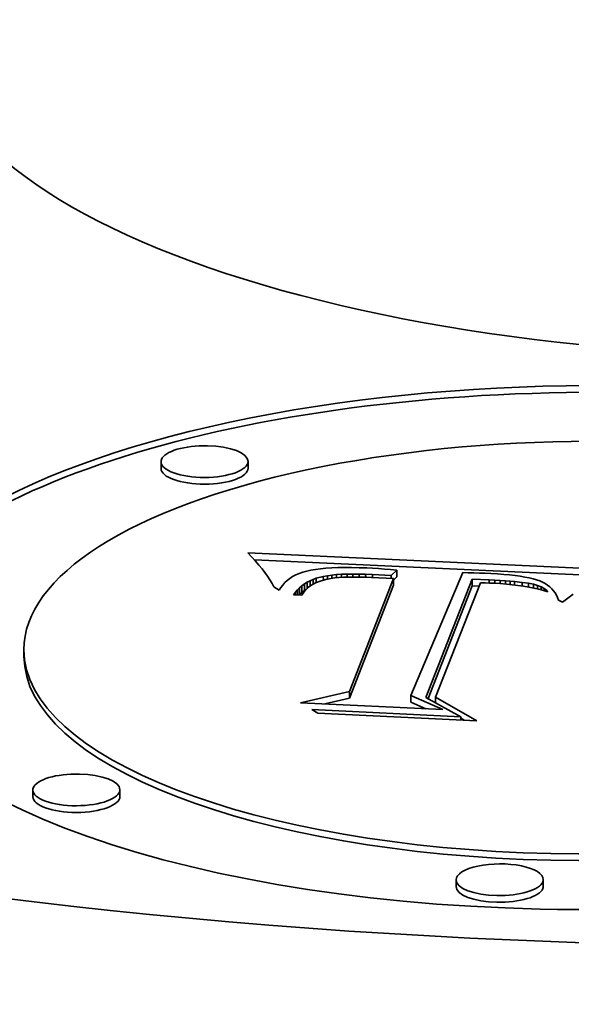
# Model space of a CAD drawing. Extents: x 0 to 10.8, y 0 to 8.3.
# Drawn here: x 8.2 to 8.4, y 3.3 to 3.6 of the extents above; entities that cross this region are included whole.
import ezdxf

# ---------------------------------------------------------------- set-up
doc = ezdxf.new("R2010")
doc.units = 0
doc.header["$MEASUREMENT"] = 0
doc.layers.get('0').update_dxf_attribs({"lineweight": 13})

msp = doc.modelspace()

# ---------------------------------------------------------------- linework, layer by layer
at = {"color": 7, "lineweight": 35, "ltscale": 4.68747e-05}
for p, q in [((8.25607, 3.43806), (8.25606, 3.43993)), ((8.28048, 3.43815), (8.28047, 3.44003)), ((8.32209, 3.40956), (8.3221, 3.40769)), ((8.29553, 3.40519), (8.29553, 3.40331)), ((8.29623, 3.40571), (8.29624, 3.40383)), ((8.29698, 3.40618), (8.29699, 3.4043)), ((8.32116, 3.40718), (8.32117, 3.4053)), ((8.3432, 3.40701), (8.34321, 3.40514)), ((8.29487, 3.40462), (8.29488, 3.40275)), ((8.21768, 3.38536), (8.21767, 3.38724)), ((8.30881, 3.37553), (8.30881, 3.37366)), ((8.32604, 3.37444), (8.32605, 3.37256)), ((8.22015, 3.34605), (8.22014, 3.34793)), ((8.24456, 3.34615), (8.24455, 3.34802)), ((8.33872, 3.32088), (8.33871, 3.32275)), ((8.36313, 3.32097), (8.36312, 3.32285))]:
    msp.add_line(p, q, dxfattribs=at)
at = {"color": 7, "lineweight": 35, "ltscale": 3.99214e-05}
msp.add_line((8.28149, 3.41322), (8.28038, 3.41438), dxfattribs=at)
at = {"color": 7, "lineweight": 35, "ltscale": 0.002615}
msp.add_line((8.28038, 3.41438), (8.38487, 3.40962), dxfattribs=at)
at = {"color": 7, "lineweight": 35, "ltscale": 3.82139e-05}
msp.add_line((8.28252, 3.4121), (8.28149, 3.41322), dxfattribs=at)
at = {"color": 7, "lineweight": 35, "ltscale": 0.00248}
msp.add_line((8.28223, 3.41242), (8.38134, 3.40791), dxfattribs=at)
at = {"color": 7, "lineweight": 35, "ltscale": 3.65465e-05}
msp.add_line((8.28348, 3.41099), (8.28252, 3.4121), dxfattribs=at)
at = {"color": 7, "lineweight": 35, "ltscale": 3.48852e-05}
msp.add_line((8.28437, 3.40991), (8.28348, 3.41099), dxfattribs=at)
at = {"color": 7, "lineweight": 35, "ltscale": 3.32494e-05}
msp.add_line((8.28518, 3.40886), (8.28437, 3.40991), dxfattribs=at)
at = {"color": 7, "lineweight": 35, "ltscale": 3.1656e-05}
msp.add_line((8.28592, 3.40783), (8.28518, 3.40886), dxfattribs=at)
at = {"color": 7, "lineweight": 35, "ltscale": 3.01048e-05}
msp.add_line((8.28658, 3.40682), (8.28592, 3.40783), dxfattribs=at)
at = {"color": 7, "lineweight": 35, "ltscale": 2.38441e-05}
msp.add_line((8.29293, 3.40774), (8.29213, 3.40722), dxfattribs=at)
at = {"color": 7, "lineweight": 35, "ltscale": 2.47428e-05}
msp.add_line((8.29381, 3.4082), (8.29293, 3.40774), dxfattribs=at)
at = {"color": 7, "lineweight": 35, "ltscale": 2.57927e-05}
msp.add_line((8.29475, 3.40861), (8.29381, 3.4082), dxfattribs=at)
at = {"color": 7, "lineweight": 35, "ltscale": 2.69955e-05}
msp.add_line((8.29577, 3.40897), (8.29475, 3.40861), dxfattribs=at)
at = {"color": 7, "lineweight": 35, "ltscale": 2.82872e-05}
msp.add_line((8.29686, 3.40928), (8.29577, 3.40897), dxfattribs=at)
at = {"color": 7, "lineweight": 35, "ltscale": 3.02322e-05}
msp.add_line((8.29804, 3.40955), (8.29686, 3.40928), dxfattribs=at)
at = {"color": 7, "lineweight": 35, "ltscale": 3.27979e-05}
msp.add_line((8.29933, 3.40977), (8.29804, 3.40955), dxfattribs=at)
at = {"color": 7, "lineweight": 35, "ltscale": 3.54349e-05}
msp.add_line((8.30074, 3.40996), (8.29933, 3.40977), dxfattribs=at)
at = {"color": 7, "lineweight": 35, "ltscale": 5.10992e-05}
msp.add_line((8.29954, 3.40729), (8.30152, 3.4078), dxfattribs=at)
at = {"color": 7, "lineweight": 35, "ltscale": 3.80877e-05}
msp.add_line((8.30225, 3.41011), (8.30074, 3.40996), dxfattribs=at)
at = {"color": 7, "lineweight": 35, "ltscale": 2.86194e-05}
msp.add_line((8.30152, 3.4078), (8.30265, 3.408), dxfattribs=at)
at = {"color": 7, "lineweight": 35, "ltscale": 2.5872e-05}
msp.add_line((8.30152, 3.4078), (8.30153, 3.40676), dxfattribs=at)
at = {"color": 7, "lineweight": 35, "ltscale": 4.0817e-05}
msp.add_line((8.30388, 3.41022), (8.30225, 3.41011), dxfattribs=at)
at = {"color": 7, "lineweight": 35, "ltscale": 3.10187e-05}
msp.add_line((8.30265, 3.408), (8.30388, 3.40816), dxfattribs=at)
at = {"color": 7, "lineweight": 35, "ltscale": 2.36581e-05}
msp.add_line((8.30265, 3.408), (8.30265, 3.40705), dxfattribs=at)
at = {"color": 7, "lineweight": 35, "ltscale": 4.35702e-05}
msp.add_line((8.30562, 3.41028), (8.30388, 3.41022), dxfattribs=at)
at = {"color": 7, "lineweight": 35, "ltscale": 3.3393e-05}
msp.add_line((8.30388, 3.40816), (8.30521, 3.40829), dxfattribs=at)
at = {"color": 7, "lineweight": 35, "ltscale": 2.30767e-05}
msp.add_line((8.30388, 3.40816), (8.30388, 3.40724), dxfattribs=at)
at = {"color": 7, "lineweight": 35, "ltscale": 3.58394e-05}
msp.add_line((8.30521, 3.40829), (8.30664, 3.40839), dxfattribs=at)
at = {"color": 7, "lineweight": 35, "ltscale": 2.19485e-05}
msp.add_line((8.30521, 3.40829), (8.30521, 3.40741), dxfattribs=at)
at = {"color": 7, "lineweight": 35, "ltscale": 4.6391e-05}
msp.add_line((8.30748, 3.41031), (8.30562, 3.41028), dxfattribs=at)
at = {"color": 7, "lineweight": 35, "ltscale": 3.83457e-05}
msp.add_line((8.30664, 3.40839), (8.30817, 3.40845), dxfattribs=at)
at = {"color": 7, "lineweight": 35, "ltscale": 2.14835e-05}
msp.add_line((8.30664, 3.40839), (8.30664, 3.40753), dxfattribs=at)
at = {"color": 7, "lineweight": 35, "ltscale": 4.91439e-05}
msp.add_line((8.30944, 3.4103), (8.30748, 3.41031), dxfattribs=at)
at = {"color": 7, "lineweight": 35, "ltscale": 4.08417e-05}
msp.add_line((8.30817, 3.40845), (8.30981, 3.40847), dxfattribs=at)
at = {"color": 7, "lineweight": 35, "ltscale": 2.11846e-05}
msp.add_line((8.30817, 3.40845), (8.30818, 3.4076), dxfattribs=at)
at = {"color": 7, "lineweight": 35, "ltscale": 5.19984e-05}
msp.add_line((8.31152, 3.41025), (8.30944, 3.4103), dxfattribs=at)
at = {"color": 7, "lineweight": 35, "ltscale": 4.33322e-05}
msp.add_line((8.30981, 3.40847), (8.31154, 3.40846), dxfattribs=at)
at = {"color": 7, "lineweight": 35, "ltscale": 2.10042e-05}
msp.add_line((8.30981, 3.40847), (8.30981, 3.40763), dxfattribs=at)
at = {"color": 7, "lineweight": 35, "ltscale": 5.48168e-05}
msp.add_line((8.31371, 3.41016), (8.31152, 3.41025), dxfattribs=at)
at = {"color": 7, "lineweight": 35, "ltscale": 4.58958e-05}
msp.add_line((8.31154, 3.40846), (8.31337, 3.40842), dxfattribs=at)
at = {"color": 7, "lineweight": 35, "ltscale": 2.09358e-05}
msp.add_line((8.31154, 3.40846), (8.31154, 3.40762), dxfattribs=at)
at = {"color": 7, "lineweight": 35, "ltscale": 4.84173e-05}
msp.add_line((8.31337, 3.40842), (8.31531, 3.40834), dxfattribs=at)
at = {"color": 7, "lineweight": 35, "ltscale": 2.09991e-05}
msp.add_line((8.31337, 3.40842), (8.31338, 3.40758), dxfattribs=at)
at = {"color": 7, "lineweight": 35, "ltscale": 4.0487e-05}
msp.add_line((8.31533, 3.41008), (8.31371, 3.41016), dxfattribs=at)
at = {"color": 7, "lineweight": 35, "ltscale": 0.000130545}
msp.add_line((8.31531, 3.40834), (8.32052, 3.40805), dxfattribs=at)
at = {"color": 7, "lineweight": 35, "ltscale": 2.11028e-05}
msp.add_line((8.31531, 3.40834), (8.31531, 3.40749), dxfattribs=at)
at = {"color": 7, "lineweight": 35, "ltscale": 4.12358e-05}
msp.add_line((8.31698, 3.40997), (8.31533, 3.41008), dxfattribs=at)
at = {"color": 7, "lineweight": 35, "ltscale": 4.19882e-05}
msp.add_line((8.31865, 3.40985), (8.31698, 3.40997), dxfattribs=at)
at = {"color": 7, "lineweight": 35, "ltscale": 4.27474e-05}
msp.add_line((8.32036, 3.40972), (8.31865, 3.40985), dxfattribs=at)
at = {"color": 7, "lineweight": 35, "ltscale": 4.3476e-05}
msp.add_line((8.32209, 3.40956), (8.32036, 3.40972), dxfattribs=at)
at = {"color": 7, "lineweight": 35, "ltscale": 5.44218e-05}
msp.add_line((8.32052, 3.40805), (8.32209, 3.40956), dxfattribs=at)
at = {"color": 7, "lineweight": 35, "ltscale": 2.09867e-05}
msp.add_line((8.32052, 3.40805), (8.32053, 3.40721), dxfattribs=at)
at = {"color": 7, "lineweight": 35, "ltscale": 3.2553e-05}
msp.add_line((8.32116, 3.40678), (8.3221, 3.40769), dxfattribs=at)
at = {"color": 7, "lineweight": 35, "ltscale": 0.000933848}
msp.add_line((8.34055, 3.40886), (8.32604, 3.37444), dxfattribs=at)
at = {"color": 7, "lineweight": 35, "ltscale": 3.96589e-05}
msp.add_line((8.34213, 3.40883), (8.34055, 3.40886), dxfattribs=at)
at = {"color": 7, "lineweight": 35, "ltscale": 3.95656e-05}
msp.add_line((8.34371, 3.40879), (8.34213, 3.40883), dxfattribs=at)
at = {"color": 7, "lineweight": 35, "ltscale": 3.947e-05}
msp.add_line((8.34529, 3.40874), (8.34371, 3.40879), dxfattribs=at)
at = {"color": 7, "lineweight": 35, "ltscale": 3.93839e-05}
msp.add_line((8.34687, 3.40868), (8.34529, 3.40874), dxfattribs=at)
at = {"color": 7, "lineweight": 35, "ltscale": 3.92956e-05}
msp.add_line((8.34844, 3.40861), (8.34687, 3.40868), dxfattribs=at)
at = {"color": 7, "lineweight": 35, "ltscale": 4.66002e-05}
msp.add_line((8.3503, 3.4085), (8.34844, 3.40861), dxfattribs=at)
at = {"color": 7, "lineweight": 35, "ltscale": 4.39217e-05}
msp.add_line((8.35205, 3.40837), (8.3503, 3.4085), dxfattribs=at)
at = {"color": 7, "lineweight": 35, "ltscale": 4.12639e-05}
msp.add_line((8.35369, 3.40822), (8.35205, 3.40837), dxfattribs=at)
at = {"color": 7, "lineweight": 35, "ltscale": 3.85857e-05}
msp.add_line((8.35523, 3.40805), (8.35369, 3.40822), dxfattribs=at)
at = {"color": 7, "lineweight": 35, "ltscale": 3.59585e-05}
msp.add_line((8.35665, 3.40785), (8.35523, 3.40805), dxfattribs=at)
at = {"color": 7, "lineweight": 35, "ltscale": 3.33291e-05}
msp.add_line((8.35797, 3.40763), (8.35665, 3.40785), dxfattribs=at)
at = {"color": 7, "lineweight": 35, "ltscale": 2.86197e-05}
msp.add_line((8.28717, 3.40584), (8.28658, 3.40682), dxfattribs=at)
at = {"color": 7, "lineweight": 35, "ltscale": 2.71584e-05}
msp.add_line((8.28768, 3.40489), (8.28717, 3.40584), dxfattribs=at)
at = {"color": 7, "lineweight": 35, "ltscale": 2.21114e-05}
msp.add_line((8.29014, 3.40538), (8.28962, 3.40467), dxfattribs=at)
at = {"color": 7, "lineweight": 35, "ltscale": 2.22284e-05}
msp.add_line((8.29073, 3.40605), (8.29014, 3.40538), dxfattribs=at)
at = {"color": 7, "lineweight": 35, "ltscale": 2.25848e-05}
msp.add_line((8.29139, 3.40666), (8.29073, 3.40605), dxfattribs=at)
at = {"color": 7, "lineweight": 35, "ltscale": 2.31325e-05}
msp.add_line((8.29213, 3.40722), (8.29139, 3.40666), dxfattribs=at)
at = {"color": 7, "lineweight": 35, "ltscale": 2.16383e-05}
for p, q in [((8.29487, 3.40462), (8.29553, 3.40519)), ((8.29488, 3.40275), (8.29553, 3.40331))]:
    msp.add_line(p, q, dxfattribs=at)
at = {"color": 7, "lineweight": 35, "ltscale": 2.18433e-05}
for p, q in [((8.29553, 3.40519), (8.29623, 3.40571)), ((8.29553, 3.40331), (8.29624, 3.40383))]:
    msp.add_line(p, q, dxfattribs=at)
at = {"color": 7, "lineweight": 35, "ltscale": 2.21949e-05}
msp.add_line((8.29623, 3.40571), (8.29698, 3.40618), dxfattribs=at)
at = {"color": 7, "lineweight": 35, "ltscale": 2.26756e-05}
msp.add_line((8.29698, 3.40618), (8.29779, 3.4066), dxfattribs=at)
at = {"color": 7, "lineweight": 35, "ltscale": 1.88394e-05}
msp.add_line((8.29801, 3.40521), (8.29741, 3.40476), dxfattribs=at)
at = {"color": 7, "lineweight": 35, "ltscale": 2.32669e-05}
msp.add_line((8.29779, 3.4066), (8.29864, 3.40697), dxfattribs=at)
at = {"color": 7, "lineweight": 35, "ltscale": 3.87011e-05}
msp.add_line((8.29779, 3.4066), (8.29779, 3.40505), dxfattribs=at)
at = {"color": 7, "lineweight": 35, "ltscale": 3.88374e-05}
msp.add_line((8.29936, 3.40599), (8.29801, 3.40521), dxfattribs=at)
at = {"color": 7, "lineweight": 35, "ltscale": 2.39506e-05}
msp.add_line((8.29864, 3.40697), (8.29954, 3.40729), dxfattribs=at)
at = {"color": 7, "lineweight": 35, "ltscale": 3.47204e-05}
msp.add_line((8.29864, 3.40697), (8.29865, 3.40558), dxfattribs=at)
at = {"color": 7, "lineweight": 35, "ltscale": 4.11969e-05}
msp.add_line((8.30089, 3.4066), (8.29936, 3.40599), dxfattribs=at)
at = {"color": 7, "lineweight": 35, "ltscale": 3.06183e-05}
msp.add_line((8.29954, 3.40729), (8.29955, 3.40607), dxfattribs=at)
at = {"color": 7, "lineweight": 35, "ltscale": 4.49238e-05}
msp.add_line((8.30263, 3.40705), (8.30089, 3.4066), dxfattribs=at)
at = {"color": 7, "lineweight": 35, "ltscale": 5.28929e-05}
msp.add_line((8.30472, 3.40737), (8.30263, 3.40705), dxfattribs=at)
at = {"color": 7, "lineweight": 35, "ltscale": 2.97638e-05}
msp.add_line((8.3059, 3.40748), (8.30472, 3.40737), dxfattribs=at)
at = {"color": 7, "lineweight": 35, "ltscale": 3.20737e-05}
msp.add_line((8.30718, 3.40756), (8.3059, 3.40748), dxfattribs=at)
at = {"color": 7, "lineweight": 35, "ltscale": 3.43498e-05}
msp.add_line((8.30856, 3.40761), (8.30718, 3.40756), dxfattribs=at)
at = {"color": 7, "lineweight": 35, "ltscale": 3.66772e-05}
msp.add_line((8.31002, 3.40763), (8.30856, 3.40761), dxfattribs=at)
at = {"color": 7, "lineweight": 35, "ltscale": 0.000849231}
for p, q in [((8.30881, 3.37553), (8.32116, 3.40718)), ((8.30881, 3.37366), (8.32117, 3.4053))]:
    msp.add_line(p, q, dxfattribs=at)
at = {"color": 7, "lineweight": 35, "ltscale": 3.90178e-05}
msp.add_line((8.31159, 3.40762), (8.31002, 3.40763), dxfattribs=at)
at = {"color": 7, "lineweight": 35, "ltscale": 4.13734e-05}
msp.add_line((8.31324, 3.40758), (8.31159, 3.40762), dxfattribs=at)
at = {"color": 7, "lineweight": 35, "ltscale": 4.37189e-05}
msp.add_line((8.31499, 3.40751), (8.31324, 3.40758), dxfattribs=at)
at = {"color": 7, "lineweight": 35, "ltscale": 0.000154521}
msp.add_line((8.32116, 3.40718), (8.31499, 3.40751), dxfattribs=at)
at = {"color": 7, "lineweight": 35, "ltscale": 0.000889358}
msp.add_line((8.33026, 3.37388), (8.3432, 3.40701), dxfattribs=at)
at = {"color": 7, "lineweight": 35, "ltscale": 0.000848101}
msp.add_line((8.33087, 3.37354), (8.34321, 3.40514), dxfattribs=at)
at = {"color": 7, "lineweight": 35, "ltscale": 0.00085896}
msp.add_line((8.34554, 3.40598), (8.33297, 3.374), dxfattribs=at)
at = {"color": 7, "lineweight": 35, "ltscale": 0.000118024}
msp.add_line((8.3432, 3.40701), (8.34792, 3.40682), dxfattribs=at)
at = {"color": 7, "lineweight": 35, "ltscale": 4.94473e-05}
msp.add_line((8.34321, 3.40514), (8.34518, 3.40506), dxfattribs=at)
at = {"color": 7, "lineweight": 35, "ltscale": 3.24368e-05}
msp.add_line((8.34684, 3.40596), (8.34554, 3.40598), dxfattribs=at)
at = {"color": 7, "lineweight": 35, "ltscale": 3.14922e-05}
msp.add_line((8.3481, 3.40593), (8.34684, 3.40596), dxfattribs=at)
at = {"color": 7, "lineweight": 35, "ltscale": 4.10196e-05}
msp.add_line((8.34792, 3.40682), (8.34955, 3.40673), dxfattribs=at)
at = {"color": 7, "lineweight": 35, "ltscale": 2.21989e-05}
msp.add_line((8.34792, 3.40682), (8.34792, 3.40593), dxfattribs=at)
at = {"color": 7, "lineweight": 35, "ltscale": 3.0557e-05}
msp.add_line((8.34932, 3.40587), (8.3481, 3.40593), dxfattribs=at)
at = {"color": 7, "lineweight": 35, "ltscale": 4.41967e-05}
msp.add_line((8.35109, 3.40577), (8.34932, 3.40587), dxfattribs=at)
at = {"color": 7, "lineweight": 35, "ltscale": 3.84928e-05}
msp.add_line((8.34955, 3.40673), (8.35109, 3.40664), dxfattribs=at)
at = {"color": 7, "lineweight": 35, "ltscale": 2.17989e-05}
msp.add_line((8.34955, 3.40673), (8.34956, 3.40586), dxfattribs=at)
at = {"color": 7, "lineweight": 35, "ltscale": 3.59303e-05}
msp.add_line((8.35109, 3.40664), (8.35253, 3.40655), dxfattribs=at)
at = {"color": 7, "lineweight": 35, "ltscale": 2.17839e-05}
msp.add_line((8.35109, 3.40664), (8.35109, 3.40577), dxfattribs=at)
at = {"color": 7, "lineweight": 35, "ltscale": 4.28489e-05}
msp.add_line((8.3528, 3.40564), (8.35109, 3.40577), dxfattribs=at)
at = {"color": 7, "lineweight": 35, "ltscale": 3.33739e-05}
msp.add_line((8.35253, 3.40655), (8.35386, 3.40645), dxfattribs=at)
at = {"color": 7, "lineweight": 35, "ltscale": 2.21826e-05}
msp.add_line((8.35253, 3.40655), (8.35253, 3.40566), dxfattribs=at)
at = {"color": 7, "lineweight": 35, "ltscale": 4.14341e-05}
msp.add_line((8.35445, 3.40548), (8.3528, 3.40564), dxfattribs=at)
at = {"color": 7, "lineweight": 35, "ltscale": 3.08775e-05}
msp.add_line((8.35386, 3.40645), (8.35509, 3.40634), dxfattribs=at)
at = {"color": 7, "lineweight": 35, "ltscale": 2.28023e-05}
msp.add_line((8.35386, 3.40645), (8.35386, 3.40554), dxfattribs=at)
at = {"color": 7, "lineweight": 35, "ltscale": 4.00948e-05}
msp.add_line((8.35604, 3.40529), (8.35445, 3.40548), dxfattribs=at)
at = {"color": 7, "lineweight": 35, "ltscale": 5.41098e-05}
msp.add_line((8.35509, 3.40634), (8.35724, 3.40612), dxfattribs=at)
at = {"color": 7, "lineweight": 35, "ltscale": 2.35327e-05}
msp.add_line((8.35509, 3.40634), (8.35509, 3.4054), dxfattribs=at)
at = {"color": 7, "lineweight": 35, "ltscale": 3.87732e-05}
msp.add_line((8.35757, 3.40507), (8.35604, 3.40529), dxfattribs=at)
at = {"color": 7, "lineweight": 35, "ltscale": 4.40131e-05}
msp.add_line((8.35724, 3.40612), (8.35898, 3.40587), dxfattribs=at)
at = {"color": 7, "lineweight": 35, "ltscale": 2.50738e-05}
msp.add_line((8.35724, 3.40612), (8.35724, 3.40512), dxfattribs=at)
at = {"color": 7, "lineweight": 35, "ltscale": 3.74496e-05}
msp.add_line((8.35905, 3.40482), (8.35757, 3.40507), dxfattribs=at)
at = {"color": 7, "lineweight": 35, "ltscale": 3.07611e-05}
msp.add_line((8.35917, 3.40739), (8.35797, 3.40763), dxfattribs=at)
at = {"color": 7, "lineweight": 35, "ltscale": 3.47932e-05}
msp.add_line((8.35898, 3.40587), (8.36035, 3.4056), dxfattribs=at)
at = {"color": 7, "lineweight": 35, "ltscale": 2.60947e-05}
msp.add_line((8.35898, 3.40587), (8.35899, 3.40483), dxfattribs=at)
at = {"color": 7, "lineweight": 35, "ltscale": 2.82017e-05}
msp.add_line((8.36027, 3.40712), (8.35917, 3.40739), dxfattribs=at)
at = {"color": 7, "lineweight": 35, "ltscale": 2.57258e-05}
msp.add_line((8.36126, 3.40683), (8.36027, 3.40712), dxfattribs=at)
at = {"color": 7, "lineweight": 35, "ltscale": 3.05785e-05}
msp.add_line((8.36035, 3.4056), (8.36152, 3.40526), dxfattribs=at)
at = {"color": 7, "lineweight": 35, "ltscale": 2.59703e-05}
msp.add_line((8.36035, 3.4056), (8.36035, 3.40456), dxfattribs=at)
at = {"color": 7, "lineweight": 35, "ltscale": 2.32889e-05}
msp.add_line((8.36213, 3.40652), (8.36126, 3.40683), dxfattribs=at)
at = {"color": 7, "lineweight": 35, "ltscale": 2.73517e-05}
msp.add_line((8.36152, 3.40526), (8.36254, 3.40486), dxfattribs=at)
at = {"color": 7, "lineweight": 35, "ltscale": 2.41295e-05}
msp.add_line((8.36152, 3.40526), (8.36153, 3.4043), dxfattribs=at)
at = {"color": 7, "lineweight": 35, "ltscale": 2.16334e-05}
msp.add_line((8.36293, 3.40617), (8.36213, 3.40652), dxfattribs=at)
at = {"color": 7, "lineweight": 35, "ltscale": 2.07236e-05}
msp.add_line((8.36366, 3.40578), (8.36293, 3.40617), dxfattribs=at)
at = {"color": 7, "lineweight": 35, "ltscale": 1.99978e-05}
msp.add_line((8.36433, 3.40535), (8.36366, 3.40578), dxfattribs=at)
at = {"color": 7, "lineweight": 35, "ltscale": 1.93393e-05}
msp.add_line((8.36494, 3.40488), (8.36433, 3.40535), dxfattribs=at)
at = {"color": 7, "lineweight": 35, "ltscale": 4.4574e-05}
msp.add_line((8.28917, 3.4039), (8.28768, 3.40489), dxfattribs=at)
at = {"color": 7, "lineweight": 35, "ltscale": 2.21794e-05}
msp.add_line((8.28962, 3.40467), (8.28917, 3.4039), dxfattribs=at)
at = {"color": 7, "lineweight": 35, "ltscale": 2.18319e-05}
msp.add_line((8.2932, 3.40264), (8.29371, 3.40335), dxfattribs=at)
at = {"color": 7, "lineweight": 35, "ltscale": 5.66981e-05}
msp.add_line((8.29547, 3.40253), (8.2932, 3.40264), dxfattribs=at)
at = {"color": 7, "lineweight": 35, "ltscale": 2.16096e-05}
msp.add_line((8.29371, 3.40335), (8.29426, 3.40401), dxfattribs=at)
at = {"color": 7, "lineweight": 35, "ltscale": 1.83849e-05}
msp.add_line((8.29371, 3.40335), (8.29371, 3.40261), dxfattribs=at)
at = {"color": 7, "lineweight": 35, "ltscale": 2.15685e-05}
msp.add_line((8.29426, 3.40401), (8.29487, 3.40462), dxfattribs=at)
at = {"color": 7, "lineweight": 35, "ltscale": 3.56235e-05}
msp.add_line((8.29426, 3.40401), (8.29427, 3.40259), dxfattribs=at)
at = {"color": 7, "lineweight": 35, "ltscale": 6.47819e-06}
msp.add_line((8.2947, 3.40257), (8.29488, 3.40275), dxfattribs=at)
at = {"color": 7, "lineweight": 35, "ltscale": 1.86895e-05}
msp.add_line((8.29588, 3.40315), (8.29547, 3.40253), dxfattribs=at)
at = {"color": 7, "lineweight": 35, "ltscale": 1.8521e-05}
msp.add_line((8.29634, 3.40373), (8.29588, 3.40315), dxfattribs=at)
at = {"color": 7, "lineweight": 35, "ltscale": 1.47859e-05}
msp.add_line((8.29624, 3.40383), (8.29674, 3.40414), dxfattribs=at)
at = {"color": 7, "lineweight": 35, "ltscale": 1.84842e-05}
msp.add_line((8.29685, 3.40426), (8.29634, 3.40373), dxfattribs=at)
at = {"color": 7, "lineweight": 35, "ltscale": 1.86015e-05}
msp.add_line((8.29741, 3.40476), (8.29685, 3.40426), dxfattribs=at)
at = {"color": 7, "lineweight": 35, "ltscale": 3.61762e-05}
msp.add_line((8.36047, 3.40454), (8.35905, 3.40482), dxfattribs=at)
at = {"color": 7, "lineweight": 35, "ltscale": 3.49033e-05}
msp.add_line((8.36183, 3.40423), (8.36047, 3.40454), dxfattribs=at)
at = {"color": 7, "lineweight": 35, "ltscale": 3.36911e-05}
msp.add_line((8.36314, 3.40389), (8.36183, 3.40423), dxfattribs=at)
at = {"color": 7, "lineweight": 35, "ltscale": 2.45443e-05}
msp.add_line((8.36254, 3.40486), (8.3634, 3.40438), dxfattribs=at)
at = {"color": 7, "lineweight": 35, "ltscale": 2.02598e-05}
msp.add_line((8.36254, 3.40486), (8.36254, 3.40405), dxfattribs=at)
at = {"color": 7, "lineweight": 35, "ltscale": 3.24839e-05}
msp.add_line((8.36438, 3.40352), (8.36314, 3.40389), dxfattribs=at)
at = {"color": 7, "lineweight": 35, "ltscale": 2.22153e-05}
msp.add_line((8.3634, 3.40438), (8.36409, 3.40383), dxfattribs=at)
at = {"color": 7, "lineweight": 35, "ltscale": 1.4069e-05}
msp.add_line((8.3634, 3.40438), (8.3634, 3.40381), dxfattribs=at)
at = {"color": 7, "lineweight": 35, "ltscale": 1.04666e-05}
msp.add_line((8.36409, 3.40383), (8.36438, 3.40352), dxfattribs=at)
at = {"color": 7, "lineweight": 35, "ltscale": 5.43228e-06}
msp.add_line((8.36409, 3.40383), (8.36409, 3.40361), dxfattribs=at)
at = {"color": 7, "lineweight": 35, "ltscale": 1.89151e-05}
msp.add_line((8.3655, 3.40436), (8.36494, 3.40488), dxfattribs=at)
at = {"color": 7, "lineweight": 35, "ltscale": 1.86095e-05}
msp.add_line((8.36599, 3.4038), (8.3655, 3.40436), dxfattribs=at)
at = {"color": 7, "lineweight": 35, "ltscale": 1.85157e-05}
msp.add_line((8.36642, 3.4032), (8.36599, 3.4038), dxfattribs=at)
at = {"color": 7, "lineweight": 35, "ltscale": 1.85808e-05}
msp.add_line((8.36679, 3.40256), (8.36642, 3.4032), dxfattribs=at)
at = {"color": 7, "lineweight": 35, "ltscale": 1.8857e-05}
msp.add_line((8.36711, 3.40187), (8.36679, 3.40256), dxfattribs=at)
at = {"color": 7, "lineweight": 35, "ltscale": 2.32791e-05}
msp.add_line((8.37077, 3.40226), (8.37, 3.40173), dxfattribs=at)
at = {"color": 7, "lineweight": 35, "ltscale": 2.29978e-05}
msp.add_line((8.37153, 3.40278), (8.37077, 3.40226), dxfattribs=at)
at = {"color": 7, "lineweight": 35, "ltscale": 1.92678e-05}
msp.add_line((8.36736, 3.40114), (8.36711, 3.40187), dxfattribs=at)
at = {"color": 7, "lineweight": 35, "ltscale": 3.10849e-05}
msp.add_line((8.36848, 3.4006), (8.36736, 3.40114), dxfattribs=at)
at = {"color": 7, "lineweight": 35, "ltscale": 2.38755e-05}
msp.add_line((8.36924, 3.40118), (8.36848, 3.4006), dxfattribs=at)
at = {"color": 7, "lineweight": 35, "ltscale": 2.35448e-05}
msp.add_line((8.37, 3.40173), (8.36924, 3.40118), dxfattribs=at)
at = {"color": 7, "lineweight": 35, "ltscale": 0.000350042}
msp.add_line((8.29516, 3.37241), (8.30881, 3.37553), dxfattribs=at)
at = {"color": 7, "lineweight": 35, "ltscale": 0.000996436}
msp.add_line((8.33497, 3.37047), (8.29516, 3.37241), dxfattribs=at)
at = {"color": 7, "lineweight": 35, "ltscale": 0.000176984}
msp.add_line((8.30191, 3.37208), (8.30881, 3.37366), dxfattribs=at)
at = {"color": 7, "lineweight": 35, "ltscale": 0.000244174}
msp.add_line((8.32604, 3.37444), (8.33497, 3.37047), dxfattribs=at)
at = {"color": 7, "lineweight": 35, "ltscale": 0.000114594}
msp.add_line((8.32605, 3.37256), (8.33024, 3.3707), dxfattribs=at)
at = {"color": 7, "lineweight": 35, "ltscale": 0.00027955}
msp.add_line((8.34004, 3.36844), (8.33026, 3.37388), dxfattribs=at)
at = {"color": 7, "lineweight": 35, "ltscale": 0.000332502}
msp.add_line((8.33297, 3.374), (8.34449, 3.36735), dxfattribs=at)
at = {"color": 7, "lineweight": 35, "ltscale": 4.09636e-05}
msp.add_line((8.33297, 3.374), (8.33298, 3.37236), dxfattribs=at)
at = {"color": 7, "lineweight": 35, "ltscale": 4.80877e-05}
msp.add_line((8.29998, 3.36951), (8.29831, 3.37047), dxfattribs=at)
at = {"color": 7, "lineweight": 35, "ltscale": 0.001044}
msp.add_line((8.29831, 3.37047), (8.34004, 3.36844), dxfattribs=at)
at = {"color": 7, "lineweight": 35, "ltscale": 0.001114}
msp.add_line((8.34449, 3.36735), (8.29998, 3.36951), dxfattribs=at)
at = {"color": 7, "lineweight": 35, "ltscale": 2.18798e-05}
msp.add_line((8.34004, 3.36844), (8.34004, 3.36757), dxfattribs=at)
at = {"color": 7, "lineweight": 35, "ltscale": 2.65079e-05}
msp.add_line((8.34004, 3.36805), (8.34096, 3.36752), dxfattribs=at)
at = {"color": 7, "lineweight": 35, "ltscale": 0.03937}
for centre, major_axis, start_param, end_param in [((8.44393, 3.56106), (-0.70475, -0.00275), 6.283181, 9.424774), ((8.44393, 3.56106), (-0.2517, -0.00098), 6.283185, 7.996392), ((8.37631, 3.38786), (0.20136, 0.00079), 0, 3.141593), ((8.37632, 3.38598), (0.20136, 0.00079), 0.012762, 2.998605), ((8.37631, 3.38786), (0.15864, 0.00062), 0, 3.141593), ((8.26826, 3.43998), (0.0122, 0.00005), 0, 2.998605), ((8.26826, 3.43998), (0.0122, 0.00005), 2.998605, 3.141593), ((8.26826, 3.43998), (0.0122, 0.00005), 3.141593, 6.283185), ((8.26827, 3.4381), (0.0122, 0.00005), 3.141593, 6.283185), ((8.44448, 3.4195), (0.70475, 0.00275), 3.784003, 6.283189), ((8.37631, 3.38786), (0.20136, 0.00079), 3.141593, 6.140197), ((8.37631, 3.38786), (0.15864, 0.00062), 3.141593, 6.140197), ((8.37632, 3.38598), (0.15864, 0.00062), 3.141593, 6.140197), ((8.23235, 3.34798), (0.0122, 0.00005), 0, 2.998605), ((8.23235, 3.34798), (0.0122, 0.00005), 2.998605, 3.141593), ((8.23235, 3.34798), (0.0122, 0.00005), 3.141593, 6.283185), ((8.23236, 3.3461), (0.0122, 0.00005), 3.141593, 6.283185), ((8.35092, 3.3228), (0.0122, 0.00005), 0, 3.141593), ((8.35092, 3.3228), (0.0122, 0.00005), 3.141593, 6.140197), ((8.35092, 3.3228), (0.0122, 0.00005), 6.140197, 6.283185), ((8.35092, 3.32093), (0.0122, 0.00005), 3.141593, 6.140197), ((8.35092, 3.32093), (0.0122, 0.00005), 6.140197, 6.283185)]:
    msp.add_ellipse(centre, major_axis=major_axis, ratio=0.364583, start_param=start_param, end_param=end_param, dxfattribs=at)

doc.saveas('drawing.dxf')
